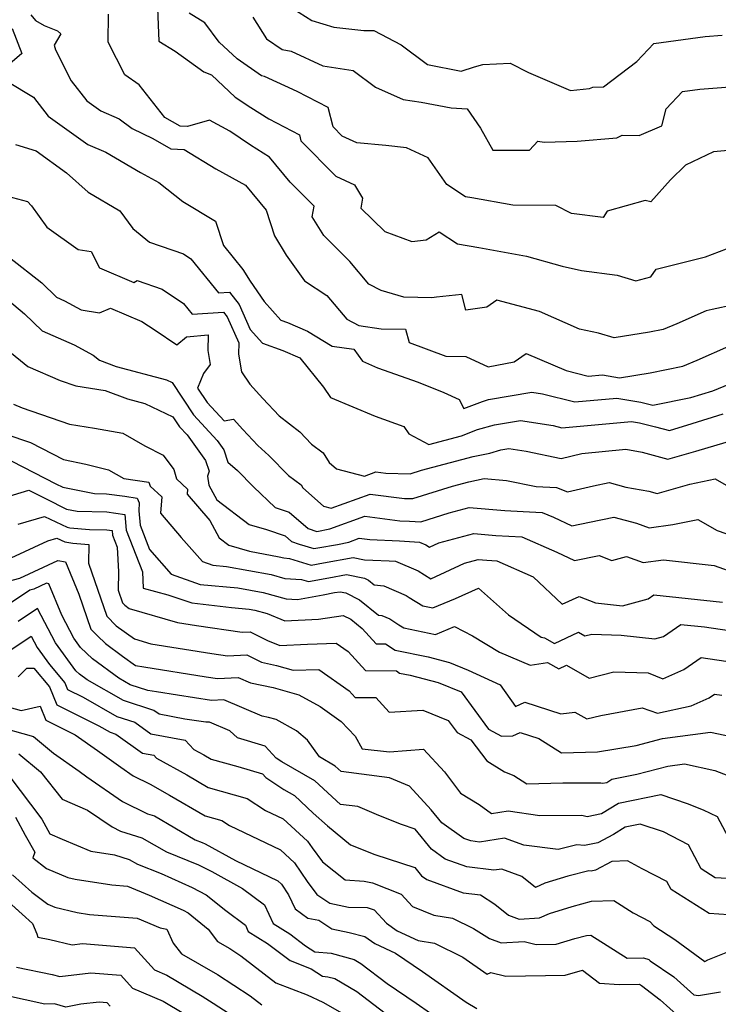
# Model space of a CAD drawing. Extents: x 1966594 to 1974796, y 2863029 to 2866063.
# Drawn here: x 1968580 to 1968725, y 2863641 to 2863846 of the extents above; entities that cross this region are included whole.
import ezdxf

# ---------------------------------------------------------------- set-up
doc = ezdxf.new("R2010")
doc.units = 0

msp = doc.modelspace()

# ---------------------------------------------------------------- linework, layer by layer
at = {"layer": 'Unknown_Line_Type', "color": 0}
for points in [[(1968608.24, 2863850.19, 2906), (1968608.58, 2863841.67, 2906), (1968611.97, 2863839.55, 2906), (1968617.95, 2863835.28, 2906), (1968619.57, 2863834.65, 2906), (1968624.54, 2863830, 2906), (1968627.76, 2863827.8, 2906), (1968631.52, 2863825.43, 2906), (1968637.92, 2863822.14, 2906), (1968638.24, 2863820.87, 2906), (1968645.48, 2863813.51, 2906), (1968649.38, 2863811.69, 2906), (1968651.05, 2863808.93, 2906), (1968650.72, 2863806.86, 2906), (1968655.7, 2863801.98, 2906), (1968661.34, 2863799.89, 2906), (1968664.37, 2863800.21, 2906), (1968667.08, 2863801.9, 2906), (1968670.92, 2863799.4, 2906), (1968675.31, 2863798.61, 2906), (1968685.27, 2863796.8, 2906), (1968692.7, 2863794.72, 2906), (1968696.73, 2863793.86, 2906), (1968704.16, 2863792.89, 2906), (1968708.06, 2863791.7, 2906), (1968711.2, 2863792.52, 2906), (1968712.33, 2863794.09, 2906), (1968722.59, 2863796.7, 2906), (1968732.81, 2863800.56, 2906)], [(1968581.91, 2863847.17, 2902), (1968582.87, 2863845.95, 2902), (1968584.67, 2863844.9, 2902), (1968587.43, 2863843.81, 2902), (1968588.14, 2863843.15, 2902), (1968586.79, 2863840.79, 2902), (1968587.05, 2863839.81, 2902), (1968590.31, 2863833.38, 2902), (1968593.55, 2863829.23, 2902), (1968596.48, 2863827.12, 2902), (1968600.32, 2863825.48, 2902), (1968603.04, 2863823.44, 2902), (1968607.31, 2863821.35, 2902), (1968611.08, 2863819.19, 2902), (1968613.86, 2863819.05, 2902), (1968620.46, 2863815.02, 2902), (1968626.64, 2863811.65, 2902), (1968630.95, 2863806.4, 2902), (1968632.69, 2863801.09, 2902), (1968635.15, 2863797.02, 2902), (1968638.96, 2863791.72, 2902), (1968643.66, 2863788.65, 2902), (1968647.77, 2863783.68, 2902), (1968650.32, 2863782.41, 2902), (1968654.96, 2863781.72, 2902), (1968660.07, 2863781.61, 2902), (1968660.82, 2863778.84, 2902), (1968668.46, 2863775.99, 2902), (1968672.62, 2863775.94, 2902), (1968677.27, 2863773.76, 2902), (1968682.71, 2863774.81, 2902), (1968685.24, 2863776.58, 2902), (1968693.54, 2863772.97, 2902), (1968698.14, 2863771.84, 2902), (1968701.13, 2863772.11, 2902), (1968704.65, 2863771.49, 2902), (1968711.07, 2863772.5, 2902), (1968717.88, 2863773.92, 2902), (1968720.85, 2863775.15, 2902), (1968727.51, 2863778.05, 2902)], [(1968733.02, 2863787.68, 2904), (1968724, 2863785.73, 2904), (1968722.77, 2863785.43, 2904), (1968716.65, 2863782.76, 2904), (1968713.76, 2863781.57, 2904), (1968710.95, 2863780.96, 2904), (1968703.58, 2863779.78, 2904), (1968700.27, 2863780.78, 2904), (1968696.32, 2863781.62, 2904), (1968687.96, 2863785.29, 2904), (1968679.09, 2863787.65, 2904), (1968676.97, 2863786.17, 2904), (1968672.64, 2863785.59, 2904), (1968671.82, 2863788.85, 2904), (1968666.5, 2863788.26, 2904), (1968665.51, 2863788.16, 2904), (1968659.67, 2863788.27, 2904), (1968654.96, 2863789.69, 2904), (1968652.36, 2863790.99, 2904), (1968648.44, 2863795.73, 2904), (1968642.98, 2863801.13, 2904), (1968640.6, 2863805.01, 2904), (1968640.96, 2863807.28, 2904), (1968635.98, 2863812.26, 2904), (1968631.67, 2863817.48, 2904), (1968627.74, 2863819.95, 2904), (1968623.43, 2863822.89, 2904), (1968619.18, 2863825.19, 2904), (1968614.6, 2863823.87, 2904), (1968613.03, 2863823.95, 2904), (1968609.88, 2863825.76, 2904), (1968604.52, 2863832.53, 2904), (1968601.49, 2863834.64, 2904), (1968598.06, 2863841.41, 2904), (1968598.09, 2863847.28, 2904)], [(1968735.72, 2863819.6, 2908), (1968724.27, 2863818.58, 2908), (1968718.46, 2863815.77, 2908), (1968715.34, 2863812.77, 2908), (1968711.22, 2863808.14, 2908), (1968710.03, 2863808.47, 2908), (1968702.11, 2863806.19, 2908), (1968701.3, 2863804.86, 2908), (1968694.68, 2863805.71, 2908), (1968691.37, 2863807.42, 2908), (1968682.4, 2863807.44, 2908), (1968673.89, 2863808.99, 2908), (1968672.52, 2863809.23, 2908), (1968668.68, 2863811.74, 2908), (1968664.8, 2863817.32, 2908), (1968660.24, 2863819.42, 2908), (1968655.93, 2863819.87, 2908), (1968649.91, 2863820.43, 2908), (1968646.86, 2863821.86, 2908), (1968644.96, 2863823.78, 2908), (1968643.93, 2863827.79, 2908), (1968637.46, 2863831.13, 2908), (1968630.63, 2863834.31, 2908), (1968629.99, 2863834.44, 2908), (1968624.92, 2863837.96, 2908), (1968621.18, 2863841.47, 2908), (1968618.17, 2863845.45, 2908), (1968614.91, 2863847.5, 2908)], [(1968636.53, 2863848.43, 2912), (1968640.49, 2863845.93, 2912), (1968645.06, 2863844.58, 2912), (1968651.36, 2863843.88, 2912), (1968653.47, 2863843.9, 2912), (1968659.17, 2863840.88, 2912), (1968664.62, 2863836.8, 2912), (1968671.62, 2863835.43, 2912), (1968674.43, 2863836.3, 2912), (1968676.18, 2863836.8, 2912), (1968681.9, 2863837.06, 2912), (1968685.66, 2863835.13, 2912), (1968694.45, 2863831.38, 2912), (1968698.43, 2863831.76, 2912), (1968699.14, 2863832.08, 2912), (1968701.35, 2863832.1, 2912), (1968708.29, 2863837.43, 2912), (1968711.84, 2863841.17, 2912), (1968722.57, 2863842.61, 2912), (1968726.07, 2863842.9, 2912)], [(1968628.22, 2863846.66, 2910), (1968631.06, 2863842.16, 2910), (1968634.29, 2863839.92, 2910), (1968636.18, 2863839.56, 2910), (1968642.77, 2863836.49, 2910), (1968649.11, 2863835.53, 2910), (1968653.77, 2863832.05, 2910), (1968659.54, 2863829.47, 2910), (1968663.32, 2863828.94, 2910), (1968669.56, 2863827.74, 2910), (1968672.93, 2863827.52, 2910), (1968675.67, 2863823.53, 2910), (1968678.28, 2863818.91, 2910), (1968685.93, 2863818.9, 2910), (1968687.67, 2863820.8, 2910), (1968688.97, 2863820.58, 2910), (1968695.84, 2863820.77, 2910), (1968704.15, 2863821.48, 2910), (1968705.24, 2863822.04, 2910), (1968708.76, 2863822.01, 2910), (1968713.5, 2863824.02, 2910), (1968714.43, 2863827.56, 2910), (1968717.83, 2863831.14, 2910), (1968721.4, 2863831.62, 2910), (1968731.27, 2863832.43, 2910)], [(1968577.98, 2863844.26, 2900), (1968580.01, 2863839.07, 2900), (1968577.03, 2863836.48, 2900)], [(1968577, 2863833.23, 2900), (1968582.42, 2863830, 2900), (1968585.52, 2863826.04, 2900), (1968593.77, 2863820.11, 2900), (1968597.55, 2863818.49, 2900), (1968604.77, 2863814.24, 2900), (1968608.6, 2863812.16, 2900), (1968613.58, 2863808.25, 2900), (1968620.41, 2863804.14, 2900), (1968622.07, 2863799.09, 2900), (1968626.14, 2863794.04, 2900), (1968627.61, 2863791.64, 2900), (1968630.57, 2863787.41, 2900), (1968634.07, 2863783.48, 2900), (1968635.4, 2863783.01, 2900), (1968639.59, 2863781.21, 2900), (1968644.75, 2863778.09, 2900), (1968649.29, 2863777.44, 2900), (1968651.04, 2863774.92, 2900), (1968654.23, 2863773.57, 2900), (1968662.71, 2863770.56, 2900), (1968668.06, 2863768.45, 2900), (1968671.22, 2863766.96, 2900), (1968672.2, 2863765.11, 2900), (1968676.07, 2863766.56, 2900), (1968677.35, 2863766.93, 2900), (1968686.4, 2863768.48, 2900), (1968688.62, 2863768.12, 2900), (1968695.39, 2863766.46, 2900), (1968704.14, 2863767.26, 2900), (1968709.09, 2863766.39, 2900), (1968711.64, 2863765.75, 2900), (1968719.56, 2863767.35, 2900), (1968724.14, 2863768.79, 2900), (1968735.26, 2863773.35, 2900)], [(1968578.69, 2863820.1, 2898), (1968583.03, 2863818.79, 2898), (1968589.37, 2863814.22, 2898), (1968593.83, 2863810.18, 2898), (1968600.47, 2863806.28, 2898), (1968603.17, 2863802.62, 2898), (1968606.65, 2863799.76, 2898), (1968613.75, 2863797.3, 2898), (1968615.3, 2863796.28, 2898), (1968621.04, 2863789.16, 2898), (1968623.35, 2863789.3, 2898), (1968625.35, 2863786.75, 2898), (1968627.65, 2863781.55, 2898), (1968630.21, 2863778.68, 2898), (1968634.45, 2863777.18, 2898), (1968637.99, 2863775.66, 2898), (1968642.93, 2863769.52, 2898), (1968644.41, 2863767.4, 2898), (1968653.72, 2863763.45, 2898), (1968659.71, 2863761.33, 2898), (1968660.71, 2863759.78, 2898), (1968664.88, 2863757.6, 2898), (1968671.73, 2863759.41, 2898), (1968675.09, 2863760.67, 2898), (1968678.62, 2863761.69, 2898), (1968684, 2863762.61, 2898), (1968690.81, 2863761.53, 2898), (1968692.64, 2863761.08, 2898), (1968707.15, 2863762.4, 2898), (1968708.87, 2863762.09, 2898), (1968712.17, 2863761.28, 2898), (1968715.07, 2863760.49, 2898), (1968719.82, 2863761.92, 2898), (1968726.32, 2863763.95, 2898)], [(1968574.91, 2863809.9, 2896), (1968581.19, 2863808.25, 2896), (1968582.01, 2863807.33, 2896), (1968585.25, 2863802.86, 2896), (1968591.76, 2863798.21, 2896), (1968594.5, 2863797.8, 2896), (1968596.24, 2863794.37, 2896), (1968603.4, 2863791.33, 2896), (1968604.05, 2863791.75, 2896), (1968609.31, 2863789.93, 2896), (1968613.75, 2863787, 2896), (1968615.57, 2863784.74, 2896), (1968622.07, 2863785.15, 2896), (1968622.85, 2863784.16, 2896), (1968625.25, 2863778.74, 2896), (1968625.21, 2863776.4, 2896), (1968625.85, 2863772.72, 2896), (1968627.56, 2863770.18, 2896), (1968630.28, 2863767.18, 2896), (1968633.67, 2863763.55, 2896), (1968638, 2863760.25, 2896), (1968640.43, 2863757.67, 2896), (1968642.89, 2863755.81, 2896), (1968644.15, 2863753.84, 2896), (1968645.62, 2863752.52, 2896), (1968651.5, 2863751, 2896), (1968653.84, 2863751.85, 2896), (1968655.91, 2863751.59, 2896), (1968661.01, 2863751.49, 2896), (1968663.38, 2863752.24, 2896), (1968674.15, 2863755.09, 2896), (1968677.6, 2863755.79, 2896), (1968679.9, 2863756.46, 2896), (1968681.6, 2863756.75, 2896), (1968685.22, 2863756.17, 2896), (1968692.49, 2863754.67, 2896), (1968696.81, 2863755.68, 2896), (1968706.01, 2863756.61, 2896), (1968709.39, 2863756.01, 2896), (1968714.76, 2863754.51, 2896), (1968720.62, 2863756.17, 2896), (1968726.9, 2863758.07, 2896)], [(1968577.43, 2863796.58, 2894), (1968584.17, 2863791.26, 2894), (1968587.22, 2863788.27, 2894), (1968588.9, 2863787.54, 2894), (1968592.43, 2863785.62, 2894), (1968596.21, 2863785, 2894), (1968598.53, 2863785.99, 2894), (1968605.02, 2863783.23, 2894), (1968607.81, 2863781.41, 2894), (1968612.32, 2863778.37, 2894), (1968614.37, 2863780.05, 2894), (1968618.87, 2863780.43, 2894), (1968618.82, 2863777.2, 2894), (1968619.33, 2863774.23, 2894), (1968617.89, 2863772.4, 2894), (1968616.69, 2863769.33, 2894), (1968618.67, 2863766.32, 2894), (1968622.19, 2863762.52, 2894), (1968624.15, 2863762.84, 2894), (1968626.13, 2863760.67, 2894), (1968629.25, 2863757.34, 2894), (1968631.56, 2863755.27, 2894), (1968635.65, 2863751.13, 2894), (1968638.26, 2863749.17, 2894), (1968638.64, 2863748.57, 2894), (1968642.93, 2863744.72, 2894), (1968644.57, 2863744.3, 2894), (1968652.69, 2863747.25, 2894), (1968659.86, 2863746.33, 2894), (1968661.59, 2863746.29, 2894), (1968669.83, 2863748.91, 2894), (1968673.27, 2863749.82, 2894), (1968676.43, 2863750.47, 2894), (1968681.13, 2863750.1, 2894), (1968687.26, 2863748.83, 2894), (1968691.54, 2863748.61, 2894), (1968693.81, 2863747.7, 2894), (1968699.25, 2863748.95, 2894), (1968702.51, 2863749.63, 2894), (1968705.99, 2863748.71, 2894), (1968710.76, 2863747.86, 2894), (1968712.55, 2863747.36, 2894), (1968719.33, 2863749.29, 2894), (1968724.62, 2863750.4, 2894), (1968728.86, 2863747.99, 2894)], [(1968577.02, 2863787.83, 2892), (1968580.61, 2863784.8, 2892), (1968584.24, 2863781.24, 2892), (1968590.95, 2863778.36, 2892), (1968594.88, 2863776.22, 2892), (1968596.22, 2863775.14, 2892), (1968599.69, 2863773.85, 2892), (1968610.22, 2863771.07, 2892), (1968611.35, 2863770.52, 2892), (1968615.8, 2863763.78, 2892), (1968620.79, 2863758.39, 2892), (1968622.16, 2863756.5, 2892), (1968623.02, 2863753.9, 2892), (1968624.97, 2863752.15, 2892), (1968628.31, 2863748.77, 2892), (1968632.86, 2863744.48, 2892), (1968635.78, 2863743.48, 2892), (1968639.76, 2863740.07, 2892), (1968641.52, 2863739.45, 2892), (1968644.29, 2863740.01, 2892), (1968651.54, 2863742.64, 2892), (1968658.86, 2863741.7, 2892), (1968660.87, 2863741.62, 2892), (1968663.22, 2863741.46, 2892), (1968669.18, 2863743.36, 2892), (1968673.35, 2863744.47, 2892), (1968680.78, 2863743.84, 2892), (1968684.58, 2863743.61, 2892), (1968688.51, 2863743.41, 2892), (1968690.9, 2863742.45, 2892), (1968694.76, 2863740.63, 2892), (1968698.41, 2863741.36, 2892), (1968703.46, 2863742.41, 2892), (1968708.19, 2863741.16, 2892), (1968710.84, 2863740.18, 2892), (1968715.82, 2863740.88, 2892), (1968721.01, 2863741.97, 2892), (1968725.03, 2863739.68, 2892), (1968730.89, 2863737.64, 2892)], [(1968577.86, 2863776.64, 2890), (1968580.52, 2863774.44, 2890), (1968581.26, 2863773.84, 2890), (1968588, 2863770.93, 2890), (1968591.31, 2863769.79, 2890), (1968597.43, 2863768.81, 2890), (1968602.03, 2863767.11, 2890), (1968605.7, 2863766.14, 2890), (1968611.54, 2863763.33, 2890), (1968612.92, 2863761.24, 2890), (1968614.47, 2863759.56, 2890), (1968618.34, 2863754.24, 2890), (1968619.07, 2863752.02, 2890), (1968618.71, 2863751, 2890), (1968619.05, 2863749.13, 2890), (1968620.72, 2863746.07, 2890), (1968627.44, 2863740.93, 2890), (1968631.04, 2863739.87, 2890), (1968634.96, 2863738.53, 2890), (1968636.29, 2863737.39, 2890), (1968637.89, 2863736.83, 2890), (1968640.93, 2863735.89, 2890), (1968641.79, 2863736.05, 2890), (1968645.85, 2863736.76, 2890), (1968648.19, 2863737.24, 2890), (1968650.38, 2863738.03, 2890), (1968652.6, 2863737.75, 2890), (1968658.77, 2863737.49, 2890), (1968662.97, 2863737.21, 2890), (1968664.29, 2863736.64, 2890), (1968665.02, 2863736.19, 2890), (1968666.99, 2863737.08, 2890), (1968674.29, 2863739.03, 2890), (1968678.89, 2863738.64, 2890), (1968684.3, 2863738.32, 2890), (1968691.6, 2863735.12, 2890), (1968695.28, 2863733.39, 2890), (1968700.4, 2863734.42, 2890), (1968703.09, 2863733.41, 2890), (1968706.16, 2863734.24, 2890), (1968709.63, 2863732.95, 2890), (1968713.87, 2863733.54, 2890), (1968724.4, 2863732.33, 2890), (1968729.08, 2863730.7, 2890)], [(1968578.29, 2863766, 2888), (1968580.06, 2863765.24, 2888), (1968589.98, 2863761.82, 2888), (1968595.15, 2863760.99, 2888), (1968601.09, 2863759.93, 2888), (1968605.69, 2863757.3, 2888), (1968609.49, 2863755.33, 2888), (1968611.74, 2863752.35, 2888), (1968612.27, 2863750.39, 2888), (1968614.59, 2863748.26, 2888), (1968614.48, 2863747.2, 2888), (1968619.21, 2863741.71, 2888), (1968621.16, 2863738.14, 2888), (1968623.2, 2863736.58, 2888), (1968627.49, 2863735.32, 2888), (1968633.71, 2863734.19, 2888), (1968634.67, 2863733.92, 2888), (1968635.82, 2863733.84, 2888), (1968640.36, 2863732.44, 2888), (1968642.93, 2863732.93, 2888), (1968649.11, 2863734.02, 2888), (1968651.48, 2863733.54, 2888), (1968653.2, 2863733.5, 2888), (1968656.66, 2863733.36, 2888), (1968657.94, 2863733.27, 2888), (1968662.68, 2863731.23, 2888), (1968665.31, 2863729.61, 2888), (1968672.38, 2863732.84, 2888), (1968675.22, 2863733.59, 2888), (1968677.01, 2863733.44, 2888), (1968679.11, 2863733.32, 2888), (1968686.7, 2863730, 2888), (1968692.7, 2863724.33, 2888), (1968696.25, 2863725.87, 2888), (1968699.66, 2863724.59, 2888), (1968705.28, 2863723.98, 2888), (1968710.63, 2863725.41, 2888), (1968711.85, 2863726.24, 2888), (1968726.19, 2863724.73, 2888)], [(1968576.65, 2863759.76, 2886), (1968581.86, 2863758, 2886), (1968588.74, 2863754.44, 2886), (1968593.37, 2863753.51, 2886), (1968598.1, 2863752.28, 2886), (1968601.31, 2863750.5, 2886), (1968606.48, 2863749.76, 2886), (1968606.8, 2863748.91, 2886), (1968609.25, 2863746.66, 2886), (1968608.91, 2863743.25, 2886), (1968613.28, 2863738.18, 2886), (1968617.68, 2863733.2, 2886), (1968619.86, 2863732.42, 2886), (1968622.7, 2863732.17, 2886), (1968632.02, 2863730.48, 2886), (1968634.9, 2863729.66, 2886), (1968638.37, 2863729.43, 2886), (1968639.79, 2863728.99, 2886), (1968644.07, 2863729.81, 2886), (1968647.75, 2863730.46, 2886), (1968651.5, 2863729.7, 2886), (1968652.35, 2863729.27, 2886), (1968653.5, 2863728.34, 2886), (1968655.52, 2863728.09, 2886), (1968660.19, 2863726.09, 2886), (1968660.81, 2863725.69, 2886), (1968663.64, 2863723.95, 2886), (1968665.73, 2863723.51, 2886), (1968670.48, 2863725.48, 2886), (1968675.26, 2863727.64, 2886), (1968681.55, 2863722.05, 2886), (1968688.31, 2863717.4, 2886), (1968689.04, 2863717.28, 2886), (1968691.12, 2863716.11, 2886), (1968696.15, 2863718.43, 2886), (1968697.47, 2863717.69, 2886), (1968698.89, 2863718.06, 2886), (1968705.05, 2863717.84, 2886), (1968712.04, 2863717.08, 2886), (1968713.84, 2863717.56, 2886), (1968717.5, 2863720.06, 2886), (1968722.4, 2863719.54, 2886), (1968727.52, 2863718.84, 2886)], [(1968577.97, 2863754.07, 2884), (1968587.13, 2863749.38, 2884), (1968588.56, 2863748.66, 2884), (1968595.2, 2863747.34, 2884), (1968597.7, 2863747.28, 2884), (1968601.53, 2863746.78, 2884), (1968604.09, 2863746.41, 2884), (1968604.46, 2863745.44, 2884), (1968604.42, 2863743.75, 2884), (1968604.69, 2863740.75, 2884), (1968606.65, 2863735.68, 2884), (1968611.17, 2863730.56, 2884), (1968617.23, 2863728.41, 2884), (1968625.08, 2863727.72, 2884), (1968630.33, 2863726.76, 2884), (1968635.14, 2863725.41, 2884), (1968637.53, 2863725.24, 2884), (1968642.86, 2863726.24, 2884), (1968645.2, 2863726.7, 2884), (1968646.38, 2863726.9, 2884), (1968647.58, 2863726.66, 2884), (1968650.48, 2863725.21, 2884), (1968654.39, 2863722.03, 2884), (1968655.11, 2863721.94, 2884), (1968656.77, 2863721.23, 2884), (1968658.68, 2863719.99, 2884), (1968659.7, 2863719.36, 2884), (1968666.3, 2863717.97, 2884), (1968670.25, 2863719.61, 2884), (1968674.03, 2863717.69, 2884), (1968679.63, 2863714.27, 2884), (1968686.07, 2863711.61, 2884), (1968689.66, 2863712.13, 2884), (1968692.01, 2863710.82, 2884), (1968693.62, 2863711.56, 2884), (1968698.36, 2863708.89, 2884), (1968703.47, 2863710.2, 2884), (1968710.67, 2863709.95, 2884), (1968713.71, 2863708.7, 2884), (1968718.07, 2863710.68, 2884), (1968721.74, 2863713.18, 2884), (1968726.86, 2863712.44, 2884)], [(1968576.67, 2863746.62, 2882), (1968581.51, 2863748.07, 2882), (1968585.12, 2863746.22, 2882), (1968589.33, 2863744.11, 2882), (1968591.54, 2863743.67, 2882), (1968597.72, 2863743.52, 2882), (1968601.51, 2863743.02, 2882), (1968601.8, 2863739.71, 2882), (1968605.16, 2863731.02, 2882), (1968605.35, 2863727.66, 2882), (1968610.5, 2863726.24, 2882), (1968615.47, 2863724.54, 2882), (1968623.75, 2863723.59, 2882), (1968627.46, 2863723.26, 2882), (1968628.64, 2863723.05, 2882), (1968631.21, 2863722.32, 2882), (1968634.88, 2863720.81, 2882), (1968641.87, 2863721.19, 2882), (1968647.06, 2863721.92, 2882), (1968648.61, 2863721.15, 2882), (1968651, 2863719.2, 2882), (1968653.89, 2863716.04, 2882), (1968655.89, 2863716.02, 2882), (1968657.86, 2863714.69, 2882), (1968664.74, 2863713.29, 2882), (1968669.21, 2863712.11, 2882), (1968673.11, 2863710.54, 2882), (1968679.77, 2863707.51, 2882), (1968683.01, 2863702.94, 2882), (1968684.91, 2863703.86, 2882), (1968692.43, 2863701.42, 2882), (1968695.38, 2863701.79, 2882), (1968697.85, 2863700.4, 2882), (1968700.75, 2863701.11, 2882), (1968709.4, 2863702.7, 2882), (1968712.61, 2863701.55, 2882), (1968719.6, 2863703.09, 2882), (1968723.34, 2863704.78, 2882), (1968724.46, 2863705.55, 2882), (1968726.03, 2863705.32, 2882)], [(1968579.25, 2863740.99, 2880), (1968584.73, 2863742.59, 2880), (1968589.46, 2863740.32, 2880), (1968590.03, 2863740.23, 2880), (1968594.15, 2863739.85, 2880), (1968597.74, 2863739.76, 2880), (1968598.83, 2863739.62, 2880), (1968598.92, 2863738.66, 2880), (1968599.89, 2863736.16, 2880), (1968600.17, 2863731.02, 2880), (1968600.1, 2863727.2, 2880), (1968601.01, 2863724.55, 2880), (1968601.49, 2863724.06, 2880), (1968602.41, 2863723.4, 2880), (1968612.46, 2863720.49, 2880), (1968616.42, 2863719.86, 2880), (1968625.99, 2863718.47, 2880), (1968627.65, 2863718.55, 2880), (1968631.25, 2863716.75, 2880), (1968633.86, 2863715.68, 2880), (1968639.62, 2863715.99, 2880), (1968645.59, 2863716.17, 2880), (1968648.07, 2863714.42, 2880), (1968651.7, 2863710.46, 2880), (1968658.15, 2863710.37, 2880), (1968658.79, 2863709.94, 2880), (1968661.04, 2863709.48, 2880), (1968666.86, 2863707.95, 2880), (1968671.62, 2863706.02, 2880), (1968677.38, 2863698.26, 2880), (1968680.03, 2863696.79, 2880), (1968682.45, 2863696.82, 2880), (1968683.97, 2863697.56, 2880), (1968687.85, 2863696.3, 2880), (1968692.55, 2863693.33, 2880), (1968700.07, 2863693.49, 2880), (1968708.15, 2863694.84, 2880), (1968713.64, 2863696.27, 2880), (1968723.68, 2863697.61, 2880), (1968727.95, 2863696.7, 2880)], [(1968577.83, 2863733.93, 2878), (1968585.47, 2863737.52, 2878), (1968587.34, 2863738.06, 2878), (1968588.96, 2863737.29, 2878), (1968590.68, 2863737.04, 2878), (1968593.97, 2863736.73, 2878), (1968593.9, 2863732.87, 2878), (1968597.72, 2863721.81, 2878), (1968599.73, 2863719.78, 2878), (1968603.54, 2863717.04, 2878), (1968606.91, 2863716.06, 2878), (1968619.68, 2863714.02, 2878), (1968622.95, 2863713.55, 2878), (1968626.94, 2863713.74, 2878), (1968629.98, 2863712.22, 2878), (1968633.12, 2863711.51, 2878), (1968636.62, 2863710.53, 2878), (1968641.95, 2863710.69, 2878), (1968648.27, 2863706.22, 2878), (1968649.51, 2863704.87, 2878), (1968653.83, 2863704.81, 2878), (1968656.64, 2863701.75, 2878), (1968663.66, 2863702.21, 2878), (1968668.95, 2863700.06, 2878), (1968670.79, 2863697.58, 2878), (1968673.65, 2863695.99, 2878), (1968677.01, 2863691.61, 2878), (1968680.68, 2863689.36, 2878), (1968682.62, 2863688.61, 2878), (1968685.38, 2863686.87, 2878), (1968692.85, 2863687.02, 2878), (1968700.78, 2863687.04, 2878), (1968701.12, 2863686.96, 2878), (1968702.01, 2863687.15, 2878), (1968703.08, 2863687.79, 2878), (1968708.31, 2863688.87, 2878), (1968714.78, 2863690.55, 2878), (1968718.21, 2863691, 2878), (1968724.54, 2863689.66, 2878), (1968727.27, 2863688.55, 2878)], [(1968576.93, 2863729.03, 2876), (1968579.61, 2863729.69, 2876), (1968587.55, 2863733.42, 2876), (1968589.15, 2863733.12, 2876), (1968591.9, 2863726.4, 2876), (1968594.42, 2863719.07, 2876), (1968595.79, 2863717.7, 2876), (1968597.47, 2863716.07, 2876), (1968601.04, 2863713.45, 2876), (1968603.72, 2863711.52, 2876), (1968605.44, 2863711.23, 2876), (1968618.5, 2863709.14, 2876), (1968620.8, 2863708.8, 2876), (1968625.14, 2863709.01, 2876), (1968627.73, 2863707.91, 2876), (1968632.45, 2863706.92, 2876), (1968637.79, 2863705.37, 2876), (1968642.21, 2863702.96, 2876), (1968646.6, 2863699.87, 2876), (1968649.51, 2863696.77, 2876), (1968651.02, 2863694.11, 2876), (1968656.73, 2863693.54, 2876), (1968663.77, 2863694.1, 2876), (1968668.14, 2863689.33, 2876), (1968671.54, 2863684.89, 2876), (1968675.42, 2863682.51, 2876), (1968677.99, 2863680.65, 2876), (1968681.44, 2863681.21, 2876), (1968688.09, 2863680.27, 2876), (1968696.81, 2863680.29, 2876), (1968697.95, 2863680.03, 2876), (1968700.9, 2863680.65, 2876), (1968704.47, 2863682.79, 2876), (1968713.29, 2863684.61, 2876), (1968718.79, 2863682.77, 2876), (1968722.12, 2863681.42, 2876), (1968725.04, 2863680.06, 2876), (1968727.88, 2863674.69, 2876)], [(1968729.53, 2863666.97, 2874), (1968724.62, 2863667.28, 2874), (1968721.72, 2863669.12, 2874), (1968719.07, 2863674.15, 2874), (1968713.84, 2863676.81, 2874), (1968708.96, 2863678.43, 2874), (1968705.87, 2863677.8, 2874), (1968703.4, 2863676.31, 2874), (1968700.12, 2863674.55, 2874), (1968697.39, 2863674.01, 2874), (1968695.8, 2863674.14, 2874), (1968691.88, 2863673.13, 2874), (1968684.71, 2863674.05, 2874), (1968680.72, 2863675.53, 2874), (1968675.46, 2863674.71, 2874), (1968673.65, 2863674.94, 2874), (1968672.18, 2863675.47, 2874), (1968667.61, 2863678.72, 2874), (1968665.42, 2863681.44, 2874), (1968660.86, 2863686.36, 2874), (1968656.71, 2863688.12, 2874), (1968646.62, 2863689.4, 2874), (1968645.39, 2863690.54, 2874), (1968642.07, 2863692.46, 2874), (1968639.6, 2863695.96, 2874), (1968637.33, 2863697.9, 2874), (1968633.04, 2863700.24, 2874), (1968631.5, 2863700.69, 2874), (1968630.14, 2863700.97, 2874), (1968622.16, 2863704.37, 2874), (1968619.61, 2863704.24, 2874), (1968612.52, 2863705.3, 2874), (1968608.14, 2863706, 2874), (1968606.27, 2863706.31, 2874), (1968602.64, 2863707.5, 2874), (1968600.24, 2863708.86, 2874), (1968594.75, 2863712.88, 2874), (1968592.28, 2863715.28, 2874), (1968590.87, 2863717.2, 2874), (1968588.34, 2863722.02, 2874), (1968585.67, 2863728.55, 2874), (1968585.15, 2863728.65, 2874), (1968582.53, 2863727.42, 2874), (1968581.66, 2863727.2, 2874), (1968574.47, 2863722.45, 2874)], [(1968727.43, 2863659.55, 2872), (1968723.38, 2863659.81, 2872), (1968715.45, 2863664.85, 2872), (1968714.58, 2863666.5, 2872), (1968709.41, 2863669.12, 2872), (1968706.36, 2863670.77, 2872), (1968703.07, 2863670.69, 2872), (1968699.64, 2863668.85, 2872), (1968698.76, 2863668.67, 2872), (1968698.25, 2863668.72, 2872), (1968693.92, 2863667.6, 2872), (1968689.07, 2863666.12, 2872), (1968687.16, 2863665.27, 2872), (1968684.3, 2863667.54, 2872), (1968680.12, 2863669.09, 2872), (1968678.43, 2863668.82, 2872), (1968672.86, 2863669.54, 2872), (1968668.34, 2863671.17, 2872), (1968665.48, 2863673.21, 2872), (1968662.09, 2863677.41, 2872), (1968659.22, 2863678.34, 2872), (1968654.48, 2863680.22, 2872), (1968650.07, 2863682.09, 2872), (1968646.47, 2863682.55, 2872), (1968641.13, 2863687.46, 2872), (1968634.28, 2863691.42, 2872), (1968633.06, 2863692.23, 2872), (1968630.78, 2863694.72, 2872), (1968624.99, 2863696.42, 2872), (1968623.41, 2863697.92, 2872), (1968619.18, 2863699.72, 2872), (1968618.42, 2863699.69, 2872), (1968614.02, 2863700.34, 2872), (1968608.65, 2863701.35, 2872), (1968607.55, 2863702.14, 2872), (1968601.23, 2863704.2, 2872), (1968593.67, 2863708.49, 2872), (1968592.04, 2863709.69, 2872), (1968591.3, 2863710.4, 2872), (1968587.06, 2863716.22, 2872), (1968583.3, 2863723.38, 2872), (1968579.24, 2863720.66, 2872)], [(1968577.49, 2863714.62, 2870), (1968581.99, 2863717.64, 2870), (1968583.25, 2863715.24, 2870), (1968585.8, 2863711.74, 2870), (1968589.01, 2863707.87, 2870), (1968589.58, 2863706.49, 2870), (1968592.79, 2863704.89, 2870), (1968599.82, 2863700.9, 2870), (1968603.61, 2863699.67, 2870), (1968606.94, 2863697.3, 2870), (1968614.12, 2863695.95, 2870), (1968615.92, 2863694.03, 2870), (1968618, 2863692.87, 2870), (1968619.48, 2863692.01, 2870), (1968625.08, 2863690.44, 2870), (1968630.21, 2863688.93, 2870), (1968630.92, 2863688.15, 2870), (1968634.67, 2863685.66, 2870), (1968636.87, 2863684.38, 2870), (1968640.8, 2863680.76, 2870), (1968643.76, 2863678.07, 2870), (1968648.54, 2863674.12, 2870), (1968653.65, 2863672.1, 2870), (1968661.99, 2863669.38, 2870), (1968663.35, 2863667.69, 2870), (1968664.5, 2863666.88, 2870), (1968672.08, 2863664.15, 2870), (1968675.68, 2863663.68, 2870), (1968678.64, 2863661.78, 2870), (1968681.52, 2863659.48, 2870), (1968683.72, 2863658.66, 2870), (1968688, 2863658.91, 2870), (1968690.05, 2863659.82, 2870), (1968694.82, 2863661.28, 2870), (1968698.85, 2863662.39, 2870), (1968703.48, 2863662.52, 2870), (1968707.52, 2863659.99, 2870), (1968710.97, 2863658.14, 2870), (1968711.86, 2863657.28, 2870), (1968716.22, 2863654.41, 2870), (1968722.44, 2863649.83, 2870), (1968723.09, 2863650.16, 2870), (1968729.38, 2863652.68, 2870)], [(1968579.26, 2863709.17, 2868), (1968581.07, 2863710.93, 2868), (1968582.53, 2863710.96, 2868), (1968585.76, 2863707.07, 2868), (1968587.31, 2863703.3, 2868), (1968596.1, 2863698.92, 2868), (1968598.42, 2863697.61, 2868), (1968599.66, 2863697.2, 2868), (1968605.22, 2863693.25, 2868), (1968607.54, 2863692.81, 2868), (1968608.12, 2863692.19, 2868), (1968614.42, 2863688.69, 2868), (1968618.88, 2863686.1, 2868), (1968627.04, 2863683.8, 2868), (1968630.87, 2863681.28, 2868), (1968634.54, 2863679.53, 2868), (1968639.63, 2863674.9, 2868), (1968640.57, 2863673.48, 2868), (1968642.72, 2863670.61, 2868), (1968647.44, 2863666.81, 2868), (1968651.45, 2863666.59, 2868), (1968653.14, 2863666.2, 2868), (1968659.17, 2863663.82, 2868), (1968661.48, 2863661.3, 2868), (1968665.97, 2863659.46, 2868), (1968669.84, 2863658.85, 2868), (1968674.25, 2863656.66, 2868), (1968677.57, 2863654.59, 2868), (1968679.98, 2863653.69, 2868), (1968684.79, 2863653.98, 2868), (1968687.32, 2863653.38, 2868), (1968691.49, 2863653.43, 2868), (1968695.37, 2863654.59, 2868), (1968697.79, 2863655.26, 2868), (1968698.66, 2863655.28, 2868), (1968702.1, 2863653.13, 2868), (1968706.26, 2863650.5, 2868), (1968709.65, 2863650.57, 2868), (1968710.77, 2863650.25, 2868), (1968711.04, 2863649.94, 2868), (1968716.04, 2863646.59, 2868), (1968720.19, 2863642.86, 2868), (1968721.14, 2863642.76, 2868), (1968725.72, 2863643.5, 2868)], [(1968575.32, 2863703.4, 2866), (1968579.87, 2863702.16, 2866), (1968583.84, 2863703.03, 2866), (1968585.04, 2863700.1, 2866), (1968591.13, 2863697.07, 2866), (1968595.78, 2863693.8, 2866), (1968600.69, 2863690.29, 2866), (1968603.25, 2863688.52, 2866), (1968606.76, 2863686.77, 2866), (1968610.83, 2863684.51, 2866), (1968618.28, 2863680.18, 2866), (1968621.7, 2863679.22, 2866), (1968623.3, 2863678.17, 2866), (1968633.96, 2863673.08, 2866), (1968636.89, 2863670.41, 2866), (1968639.51, 2863666.47, 2866), (1968641.52, 2863663.79, 2866), (1968644.29, 2863661.95, 2866), (1968648.16, 2863661.14, 2866), (1968652.06, 2863661.1, 2866), (1968653.49, 2863660.57, 2866), (1968656.06, 2863657.8, 2866), (1968658.29, 2863656.21, 2866), (1968662.66, 2863654.2, 2866), (1968666.12, 2863653.65, 2866), (1968672.03, 2863650.73, 2866), (1968677.1, 2863647.18, 2866), (1968677.87, 2863647.53, 2866), (1968681, 2863646.78, 2866), (1968693.37, 2863646.95, 2866), (1968696.97, 2863648.03, 2866), (1968700.47, 2863645.29, 2866), (1968704.63, 2863645.02, 2866), (1968708.86, 2863645.08, 2866), (1968709.26, 2863644.83, 2866), (1968713.14, 2863641.81, 2866), (1968717.19, 2863638.18, 2866)], [(1968574, 2863699.05, 2864), (1968582.44, 2863696.72, 2864), (1968586.64, 2863693.24, 2864), (1968591.97, 2863689.49, 2864), (1968593.61, 2863688.31, 2864), (1968601.04, 2863683.19, 2864), (1968606.24, 2863680.6, 2864), (1968607.72, 2863680.16, 2864), (1968616.17, 2863675.2, 2864), (1968617.64, 2863674.62, 2864), (1968618.24, 2863674.31, 2864), (1968624.55, 2863670.84, 2864), (1968633.38, 2863666.63, 2864), (1968634.16, 2863665.92, 2864), (1968635.62, 2863663.73, 2864), (1968637, 2863660.81, 2864), (1968639.65, 2863658.88, 2864), (1968641.94, 2863658.45, 2864), (1968644.68, 2863656.63, 2864), (1968648.29, 2863655.88, 2864), (1968651.54, 2863655.02, 2864), (1968653.63, 2863653.54, 2864), (1968657.97, 2863651.54, 2864), (1968663.58, 2863647.75, 2864), (1968672.72, 2863641.37, 2864), (1968674.9, 2863640.03, 2864)], [(1968579.39, 2863693.1, 2862), (1968583.93, 2863689.34, 2862), (1968588.4, 2863683.65, 2862), (1968593.75, 2863681.37, 2862), (1968598.84, 2863677.85, 2862), (1968600.63, 2863676.96, 2862), (1968605.08, 2863675.62, 2862), (1968610.17, 2863672.64, 2862), (1968616.88, 2863669.96, 2862), (1968619.64, 2863668.54, 2862), (1968626.04, 2863665.03, 2862), (1968630.63, 2863661.6, 2862), (1968632.45, 2863657.73, 2862), (1968635.94, 2863655.57, 2862), (1968639.19, 2863653.08, 2862), (1968641.12, 2863651.86, 2862), (1968644.52, 2863651.53, 2862), (1968649.3, 2863650.25, 2862), (1968650.73, 2863649.41, 2862), (1968656.19, 2863645.21, 2862), (1968662.24, 2863641.13, 2862), (1968665.25, 2863639.03, 2862)], [(1968577.34, 2863688.57, 2860), (1968584.2, 2863679.45, 2860), (1968585.83, 2863676.41, 2860), (1968588.43, 2863675.3, 2860), (1968594.41, 2863672.78, 2860), (1968599.33, 2863672.03, 2860), (1968602.44, 2863671.09, 2860), (1968604.16, 2863670.09, 2860), (1968609.06, 2863668.13, 2860), (1968615.58, 2863665.25, 2860), (1968618.5, 2863663.74, 2860), (1968622.54, 2863660.44, 2860), (1968626.66, 2863657.36, 2860), (1968627.26, 2863656.09, 2860), (1968631.29, 2863653.58, 2860), (1968635.96, 2863649.99, 2860), (1968640.34, 2863648.28, 2860), (1968642.76, 2863646.75, 2860), (1968643.83, 2863646.65, 2860), (1968645.33, 2863646.24, 2860), (1968649.88, 2863643.58, 2860), (1968655.78, 2863639.05, 2860)], [(1968578.73, 2863679.87, 2858), (1968580.74, 2863676.12, 2858), (1968582.75, 2863672.63, 2858), (1968582.31, 2863671.4, 2858), (1968585.17, 2863669.2, 2858), (1968589.59, 2863667.3, 2858), (1968591.12, 2863666.95, 2858), (1968598.8, 2863665.78, 2858), (1968602.08, 2863665.52, 2858), (1968606.59, 2863663.61, 2858), (1968613.68, 2863660.49, 2858), (1968614.7, 2863659.96, 2858), (1968618.85, 2863656.56, 2858), (1968620.86, 2863653.97, 2858), (1968623.4, 2863652.53, 2858), (1968625.71, 2863651.02, 2858), (1968633.02, 2863645.4, 2858), (1968639.56, 2863642.84, 2858), (1968642.83, 2863641.37, 2858), (1968647.34, 2863638.74, 2858)], [(1968578.09, 2863667.9, 2856), (1968582.13, 2863664.29, 2856), (1968585.43, 2863661.75, 2856), (1968586.93, 2863661.11, 2856), (1968591.56, 2863660.03, 2856), (1968594.1, 2863659.64, 2856), (1968604.08, 2863658.86, 2856), (1968608.9, 2863656.82, 2856), (1968610.27, 2863656.58, 2856), (1968611.59, 2863653.64, 2856), (1968613.32, 2863651.41, 2856), (1968620.82, 2863647.13, 2856), (1968627.66, 2863642.66, 2856), (1968630.08, 2863640.8, 2856)], [(1968575.76, 2863663.55, 2854), (1968582.25, 2863657.76, 2854), (1968583.12, 2863655.61, 2854), (1968583.38, 2863654.89, 2854), (1968585.83, 2863654.38, 2854), (1968590.5, 2863653.29, 2854), (1968592.65, 2863653.54, 2854), (1968603.53, 2863652.69, 2854), (1968607.72, 2863648.05, 2854), (1968610.29, 2863646.95, 2854), (1968617.64, 2863642.59, 2854), (1968619.94, 2863641.12, 2854), (1968626.6, 2863636.79, 2854)], [(1968578.9, 2863648.65, 2852), (1968586.35, 2863647.08, 2852), (1968587.96, 2863646.71, 2852), (1968594.39, 2863647.45, 2852), (1968600.66, 2863646.96, 2852), (1968603.08, 2863644.28, 2852), (1968609.49, 2863641.55, 2852), (1968613.79, 2863639, 2852)], [(1968598.44, 2863640.51, 2850), (1968597.8, 2863641.23, 2850), (1968596.12, 2863641.36, 2850), (1968592.35, 2863640.93, 2850), (1968589.17, 2863640.31, 2850), (1968586.81, 2863640.96, 2850), (1968584.79, 2863640.93, 2850), (1968576.63, 2863642.76, 2850)]]:
    msp.add_polyline3d(points, dxfattribs=at)

doc.saveas('drawing.dxf')
